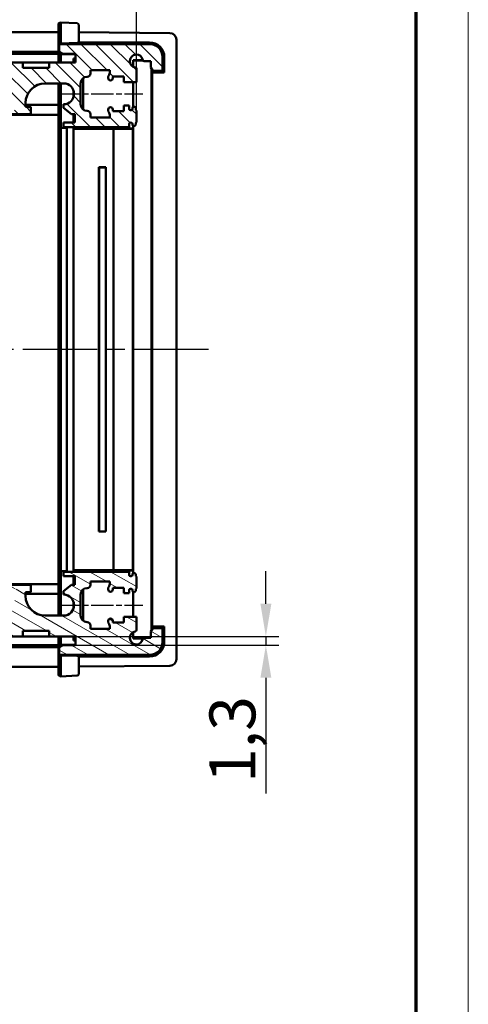
# Model space of a CAD drawing. Units: millimetres. Extents: x -26 to 838, y 2 to 699.
# Drawn here: x 770 to 838, y 354 to 505 of the extents above; entities that cross this region are included whole.
import ezdxf

# ---------------------------------------------------------------- set-up
doc = ezdxf.new("R2010")
doc.units = ezdxf.units.MM
doc.header["$LTSCALE"] = 2
doc.linetypes.add('CHAIN', pattern=[0.3543, 0.2362, -0.0295, 0.0591, -0.0295])
doc.linetypes.add('DASH_DOT', pattern=[0.37, 0.24, -0.06, 0.01, -0.06])
doc.layers.get('0').update_dxf_attribs({"lineweight": 25})
for name, color, linetype, lineweight in [('Bemaßung (ISO)', 1, 'Continuous', 25), ('Mittellinie (ISO)', 1, 'DASH_DOT', 25), ('Schraffur (ISO)', 1, 'Continuous', 18), ('Sichtbar (ISO)', 7, 'Continuous', 50)]:
    doc.layers.add(name, color=color, linetype=linetype, lineweight=lineweight)
doc.styles.add('3_5', font='isocpeur.ttf')
doc.dimstyles.new('Standard (DIN)', dxfattribs={"dimscale": 2, "dimtxt": 3.5, "dimasz": 2.5, "dimexe": 1, "dimexo": 0, "dimgap": 0.8, "dimtad": 1, "dimrnd": 1e-08, "dimtxsty": '3_5', "dimcen": 0.09, "dimdle": 7, "dimclrd": 256, "dimclre": 256, "dimclrt": 5, "dimadec": 0, "dimazin": 2, "dimtfac": 0.714286, "dimtmove": 0, "dimatfit": 3, "dimfxl": 1, "dimtolj": 1, "dimtzin": 0, "dimlwd": -1, "dimlwe": -1, "dimarcsym": 0})

# ---------------------------------------------------------------- blocks, each defined once
blk = doc.blocks.new('Ränder Bopla-A3-Rahmen')
at = {"color": 1, "linetype": 'Continuous', "lineweight": 18}
blk.add_line((419, 296), (419, 1), dxfattribs=at)
at = {"color": 3, "linetype": 'Continuous', "lineweight": 70}
blk.add_line((415, 292), (415, 5), dxfattribs=at)
blk = doc.blocks.new('*D7')
at = {"layer": 'Bemaßung (ISO)'}
for p, q in [((615.17, 490.65), (615.17, 549.64)), ((787.37, 490.65), (787.37, 549.64)), ((620.17, 547.64), (782.37, 547.64))]:
    blk.add_line(p, q, dxfattribs=at)
for points in [[(620.17, 548.48), (620.17, 546.81), (615.17, 547.64)], [(782.37, 548.48), (782.37, 546.81), (787.37, 547.64)]]:
    blk.add_solid(points, dxfattribs=at)
at = {"layer": 'Defpoints', "color": 0}
for p in [(787.37, 547.64), (615.17, 490.65), (787.37, 490.65)]:
    blk.add_point(p, dxfattribs=at)
at = {"layer": 'Bemaßung (ISO)', "color": 5, "insert": (628.16, 549.24), "char_height": 7, "attachment_point": 7, "style": '3_5'}
blk.add_mtext('\\A1; F = Seitenprofillänge + 23,8mm\\P\\fISOCPEUR|b0|i1;\\H7.0000;F = Side profile lenght + 23,8mm', dxfattribs=at)
blk = doc.blocks.new('*D15')
at = {"layer": 'Bemaßung (ISO)'}
for p, q in [((807.12, 415.35), (807.12, 420.35)), ((778.07, 410.35), (809.12, 410.35)), ((807.12, 410.35), (807.12, 409.05)), ((778.07, 409.05), (809.12, 409.05)), ((807.12, 404.05), (807.12, 386.4))]:
    blk.add_line(p, q, dxfattribs=at)
for points in [[(806.29, 415.35), (807.96, 415.35), (807.12, 410.35)], [(806.29, 404.05), (807.96, 404.05), (807.12, 409.05)]]:
    blk.add_solid(points, dxfattribs=at)
at = {"layer": 'Defpoints', "color": 0}
for p in [(778.07, 410.35), (778.07, 409.05), (807.12, 409.05)]:
    blk.add_point(p, dxfattribs=at)
at = {"layer": 'Bemaßung (ISO)', "color": 5, "insert": (805.52, 388), "char_height": 7, "attachment_point": 7, "rotation": 90, "style": '3_5'}
blk.add_mtext('\\A1;1,3', dxfattribs=at)

msp = doc.modelspace()

# ---------------------------------------------------------------- hatches: boundary and pattern name
at = {"layer": 'Schraffur (ISO)'}
h = msp.add_hatch(dxfattribs=at)
h.set_pattern_fill('ANSI31', color=256, scale=12.7, angle=-90, style=0)
h.set_pattern_definition([(315, (0, 0), (1.122532, 1.122532), [])])
edge = h.paths.add_edge_path()
edge.add_line((762.537, 490.995), (762.537, 492.223))
edge.add_ellipse((761.267, 493.196), major_axis=(-0.973, -1.271), ratio=1, start_angle=73.81257, end_angle=90, ccw=False)
edge.add_ellipse((762.334, 491.746), major_axis=(-0.161, -0.119), ratio=1, start_angle=270, end_angle=353.62063)
edge.add_line((762.161, 491.646), (762.537, 490.995))
edge = h.paths.add_edge_path()
edge.add_line((752.867, 491.646), (752.867, 490.096))
edge.add_line((752.867, 490.096), (759.188, 490.096))
edge.add_ellipse((759.188, 490.596), major_axis=(0.5, 0), ratio=1, start_angle=270, end_angle=330)
edge.add_line((759.621, 490.346), (760.372, 491.646))
edge.add_ellipse((760.199, 491.746), major_axis=(0.1, 0.173), ratio=1, start_angle=270, end_angle=353.62063)
edge.add_ellipse((761.267, 493.196), major_axis=(-1.288, 0.949), ratio=1, start_angle=24.57424, end_angle=90, ccw=False)
edge.add_ellipse((759.968, 493.946), major_axis=(-0.423, 0.267), ratio=1, start_angle=274.58489, end_angle=450, ccw=False)
edge.add_ellipse((761.267, 493.196), major_axis=(1.193, 1.067), ratio=1, start_angle=6.38974, end_angle=90, ccw=False)
edge.add_ellipse((762.566, 493.946), major_axis=(0.443, 0.232), ratio=1, start_angle=65.56445, end_angle=90, ccw=False)
edge.add_line((762.537, 494.445), (762.537, 497.996))
edge.add_line((762.537, 497.996), (755.567, 497.996))
edge.add_line((755.567, 497.996), (755.567, 494.846))
edge.add_line((755.567, 494.846), (756.267, 494.846))
edge.add_ellipse((756.267, 493.246), major_axis=(1.6, 0), ratio=1, start_angle=270, end_angle=450, ccw=False)
edge.add_line((756.267, 491.646), (752.867, 491.646))
edge = h.paths.add_edge_path()
edge.add_line((749.667, 490.096), (749.667, 491.646))
edge.add_line((749.667, 491.646), (748.367, 491.646))
edge.add_ellipse((748.367, 491.146), major_axis=(-0.5, 0), ratio=1, start_angle=270, end_angle=360)
edge.add_line((747.867, 491.146), (747.867, 490.596))
edge.add_ellipse((748.367, 490.596), major_axis=(0, -0.5), ratio=1, start_angle=270, end_angle=360)
edge.add_line((748.367, 490.096), (749.667, 490.096))
edge = h.paths.add_edge_path()
edge.add_ellipse((779.867, 494.796), major_axis=(0, 1), ratio=1, start_angle=0, end_angle=90)
edge.add_line((778.867, 494.796), (778.867, 491.596))
edge.add_ellipse((779.867, 491.596), major_axis=(-1, 0), ratio=1, start_angle=0, end_angle=90)
edge.add_ellipse((779.867, 490.096), major_axis=(0, 0.5), ratio=1, start_angle=270, end_angle=360, ccw=False)
edge.add_line((780.367, 490.096), (780.367, 489.596))
edge.add_line((780.367, 489.596), (783.331, 489.596))
edge.add_line((783.331, 489.596), (783.331, 489.846))
edge.add_ellipse((782.331, 489.846), major_axis=(0.567, -0.824), ratio=1, start_angle=55.48189, end_angle=90)
edge.add_ellipse((783.567, 490.696), major_axis=(0, -0.5), ratio=1, start_angle=270, end_angle=304.51811, ccw=False)
edge.add_line((783.067, 490.696), (783.067, 490.796))
edge.add_ellipse((783.417, 490.796), major_axis=(0, 0.35), ratio=1, start_angle=270, end_angle=450, ccw=False)
edge.add_line((783.767, 490.796), (783.767, 490.546))
edge.add_line((783.767, 490.546), (785.467, 490.546))
edge.add_line((785.467, 490.546), (785.467, 491.396))
edge.add_line((785.467, 491.396), (786.267, 491.396))
edge.add_line((786.267, 491.396), (786.267, 490.896))
edge.add_ellipse((786.467, 490.896), major_axis=(-0.2, 0), ratio=1, start_angle=0, end_angle=90)
edge.add_line((786.467, 490.696), (786.567, 490.696))
edge.add_ellipse((786.567, 490.896), major_axis=(0, -0.2), ratio=1, start_angle=0, end_angle=90)
edge.add_line((786.767, 490.896), (786.767, 490.996))
edge.add_ellipse((786.967, 490.996), major_axis=(-0.2, 0), ratio=1, start_angle=270, end_angle=360, ccw=False)
edge.add_line((786.967, 491.196), (787.067, 491.196))
edge.add_ellipse((787.067, 490.996), major_axis=(0, 0.2), ratio=1, start_angle=270, end_angle=360, ccw=False)
edge.add_line((787.267, 490.996), (787.267, 490.819))
edge.add_ellipse((787.467, 490.819), major_axis=(-0.173, 0.1), ratio=1, start_angle=30, end_angle=90)
edge.add_line((787.367, 490.646), (787.367, 488.846))
edge.add_ellipse((787.467, 488.672), major_axis=(0, 0.2), ratio=1, start_angle=30, end_angle=90)
edge.add_line((787.267, 488.672), (787.267, 488.496))
edge.add_ellipse((787.067, 488.496), major_axis=(0.2, 0), ratio=1, start_angle=270, end_angle=360, ccw=False)
edge.add_line((787.067, 488.296), (786.967, 488.296))
edge.add_ellipse((786.967, 488.496), major_axis=(0, -0.2), ratio=1, start_angle=270, end_angle=360, ccw=False)
edge.add_line((786.767, 488.496), (786.767, 488.596))
edge.add_ellipse((786.567, 488.596), major_axis=(0.2, 0), ratio=1, start_angle=0, end_angle=90)
edge.add_line((786.567, 488.796), (786.467, 488.796))
edge.add_ellipse((786.467, 488.596), major_axis=(0, 0.2), ratio=1, start_angle=0, end_angle=90)
edge.add_line((786.267, 488.596), (786.267, 488.096))
edge.add_line((786.267, 488.096), (776.267, 488.096))
edge.add_line((776.267, 488.096), (776.267, 488.796))
edge.add_line((776.267, 488.796), (777.967, 488.796))
edge.add_line((777.967, 488.796), (777.967, 490.096))
edge.add_line((777.967, 490.096), (777.467, 490.096))
edge.add_line((777.467, 490.096), (776.267, 491.046))
edge.add_line((776.267, 491.046), (776.267, 491.596))
edge.add_ellipse((776.267, 493.196), major_axis=(1.6, 0), ratio=1, start_angle=270, end_angle=450)
edge.add_line((776.267, 494.796), (773.467, 494.796))
edge.add_ellipse((773.467, 491.796), major_axis=(0, 3), ratio=1, start_angle=0, end_angle=90)
edge.add_line((770.467, 491.796), (770.467, 491.196))
edge.add_line((770.467, 491.196), (771.267, 491.196))
edge.add_line((771.267, 491.196), (771.267, 490.096))
edge.add_line((771.267, 490.096), (768.067, 490.096))
edge.add_line((768.067, 490.096), (768.067, 490.696))
edge.add_line((768.067, 490.696), (769.017, 490.696))
edge.add_line((769.017, 490.696), (769.017, 492.496))
edge.add_line((769.017, 492.496), (768.067, 492.496))
edge.add_line((768.067, 492.496), (768.067, 493.196))
edge.add_line((768.067, 493.196), (767.867, 493.196))
edge.add_ellipse((766.267, 493.196), major_axis=(0.973, 1.27), ratio=1, start_angle=307.4332, end_angle=450)
edge.add_line((764.996, 494.168), (764.996, 497.996))
edge.add_line((764.996, 497.996), (766.067, 497.996))
edge.add_line((766.067, 497.996), (766.067, 497.496))
edge.add_ellipse((767.067, 497.496), major_axis=(0, -1), ratio=1, start_angle=270, end_angle=450)
edge.add_line((768.067, 497.496), (768.067, 497.996))
edge.add_line((768.067, 497.996), (770.067, 497.996))
edge.add_line((770.067, 497.996), (770.067, 497.146))
edge.add_line((770.067, 497.146), (774.067, 497.146))
edge.add_line((774.067, 497.146), (774.067, 497.996))
edge.add_line((774.067, 497.996), (778.067, 497.996))
edge.add_line((778.067, 497.996), (778.067, 499.296))
edge.add_line((778.067, 499.296), (776.086, 499.296))
edge.add_line((776.086, 499.296), (775.567, 499.596))
edge.add_line((775.567, 499.596), (775.567, 500.796))
edge.add_line((775.567, 500.796), (789.367, 500.796))
edge.add_ellipse((789.367, 498.796), major_axis=(0, 2), ratio=1, start_angle=270, end_angle=360, ccw=False)
edge.add_line((791.367, 498.796), (791.367, 496.696))
edge.add_line((791.367, 496.696), (789.867, 496.696))
edge.add_line((789.867, 496.696), (789.567, 497.215))
edge.add_line((789.567, 497.215), (789.567, 498.196))
edge.add_line((789.567, 498.196), (788.55, 498.196))
edge.add_ellipse((788.55, 498.396), major_axis=(0.033, -0.197), ratio=1, start_angle=270, end_angle=350.40593, ccw=False)
edge.add_ellipse((787.367, 498.196), major_axis=(-0.986, 0.167), ratio=1, start_angle=199.18814, end_angle=450)
edge.add_ellipse((787.167, 497.012), major_axis=(0, 0.2), ratio=1, start_angle=270, end_angle=350.40593, ccw=False)
edge.add_line((787.367, 497.012), (787.367, 494.996))
edge.add_line((787.367, 494.996), (785.467, 494.996))
edge.add_line((785.467, 494.996), (785.467, 495.846))
edge.add_line((785.467, 495.846), (783.767, 495.846))
edge.add_line((783.767, 495.846), (783.767, 495.596))
edge.add_ellipse((783.417, 495.596), major_axis=(0, -0.35), ratio=1, start_angle=270, end_angle=450, ccw=False)
edge.add_line((783.067, 495.596), (783.067, 495.696))
edge.add_ellipse((783.567, 495.696), major_axis=(-0.283, -0.412), ratio=1, start_angle=270, end_angle=304.51811, ccw=False)
edge.add_ellipse((782.331, 496.546), major_axis=(0, -1), ratio=1, start_angle=55.48189, end_angle=90)
edge.add_line((783.331, 496.546), (783.331, 496.796))
edge.add_line((783.331, 496.796), (780.367, 496.796))
edge.add_line((780.367, 496.796), (780.367, 496.296))
edge.add_ellipse((779.867, 496.296), major_axis=(0.5, 0), ratio=1, start_angle=270, end_angle=360, ccw=False)
h = msp.add_hatch(dxfattribs=at)
h.set_pattern_fill('ANSI31', color=256, scale=12.7, angle=-75, style=0)
h.set_pattern_definition([(330, (0, 0), (0.79375, 1.3748153), [])])
edge = h.paths.add_edge_path()
edge.add_line((762.537, 416.118), (762.537, 417.346))
edge.add_line((762.537, 417.346), (762.161, 416.695))
edge.add_ellipse((762.334, 416.595), major_axis=(-0.1, -0.173), ratio=1, start_angle=270, end_angle=353.62063)
edge.add_ellipse((761.267, 415.146), major_axis=(1.288, -0.949), ratio=1, start_angle=73.81257, end_angle=90, ccw=False)
edge = h.paths.add_edge_path()
edge.add_line((752.867, 418.246), (752.867, 416.696))
edge.add_line((752.867, 416.696), (756.267, 416.696))
edge.add_ellipse((756.267, 415.096), major_axis=(1.6, 0), ratio=1, start_angle=270, end_angle=450, ccw=False)
edge.add_line((756.267, 413.496), (755.567, 413.496))
edge.add_line((755.567, 413.496), (755.567, 410.346))
edge.add_line((755.567, 410.346), (762.537, 410.346))
edge.add_line((762.537, 410.346), (762.537, 413.896))
edge.add_ellipse((762.566, 414.396), major_axis=(-0.499, 0.029), ratio=1, start_angle=65.56445, end_angle=90, ccw=False)
edge.add_ellipse((761.267, 415.146), major_axis=(-1.193, -1.067), ratio=1, start_angle=6.38974, end_angle=90, ccw=False)
edge.add_ellipse((759.968, 414.396), major_axis=(-0.443, -0.232), ratio=1, start_angle=274.58489, end_angle=450, ccw=False)
edge.add_ellipse((761.267, 415.146), major_axis=(-0.327, 1.566), ratio=1, start_angle=24.57424, end_angle=90, ccw=False)
edge.add_ellipse((760.199, 416.595), major_axis=(0.161, 0.119), ratio=1, start_angle=270, end_angle=353.62063)
edge.add_line((760.372, 416.695), (759.621, 417.996))
edge.add_ellipse((759.188, 417.746), major_axis=(-0.25, 0.433), ratio=1, start_angle=270, end_angle=330)
edge.add_line((759.188, 418.246), (752.867, 418.246))
edge = h.paths.add_edge_path()
edge.add_line((749.667, 416.696), (749.667, 418.246))
edge.add_line((749.667, 418.246), (748.367, 418.246))
edge.add_ellipse((748.367, 417.746), major_axis=(-0.5, 0), ratio=1, start_angle=270, end_angle=360)
edge.add_line((747.867, 417.746), (747.867, 417.196))
edge.add_ellipse((748.367, 417.196), major_axis=(0, -0.5), ratio=1, start_angle=270, end_angle=360)
edge.add_line((748.367, 416.696), (749.667, 416.696))
edge = h.paths.add_edge_path()
edge.add_ellipse((779.867, 413.546), major_axis=(-1, 0), ratio=1, start_angle=0, end_angle=90)
edge.add_ellipse((779.867, 412.046), major_axis=(0, 0.5), ratio=1, start_angle=270, end_angle=360, ccw=False)
edge.add_line((780.367, 412.046), (780.367, 411.546))
edge.add_line((780.367, 411.546), (783.331, 411.546))
edge.add_line((783.331, 411.546), (783.331, 411.796))
edge.add_ellipse((782.331, 411.796), major_axis=(0.567, -0.824), ratio=1, start_angle=55.48189, end_angle=90)
edge.add_ellipse((783.567, 412.646), major_axis=(0, -0.5), ratio=1, start_angle=270, end_angle=304.51811, ccw=False)
edge.add_line((783.067, 412.646), (783.067, 412.746))
edge.add_ellipse((783.417, 412.746), major_axis=(0, 0.35), ratio=1, start_angle=270, end_angle=450, ccw=False)
edge.add_line((783.767, 412.746), (783.767, 412.496))
edge.add_line((783.767, 412.496), (785.467, 412.496))
edge.add_line((785.467, 412.496), (785.467, 413.346))
edge.add_line((785.467, 413.346), (787.367, 413.346))
edge.add_line((787.367, 413.346), (787.367, 411.329))
edge.add_ellipse((787.167, 411.329), major_axis=(0.197, 0.033), ratio=1, start_angle=270, end_angle=350.40593, ccw=False)
edge.add_ellipse((787.367, 410.146), major_axis=(-0.167, -0.986), ratio=1, start_angle=199.18814, end_angle=450)
edge.add_ellipse((788.55, 409.946), major_axis=(-0.2, 0), ratio=1, start_angle=270, end_angle=350.40593, ccw=False)
edge.add_line((788.55, 410.146), (789.567, 410.146))
edge.add_line((789.567, 410.146), (789.567, 411.126))
edge.add_line((789.567, 411.126), (789.867, 411.646))
edge.add_line((789.867, 411.646), (791.367, 411.646))
edge.add_line((791.367, 411.646), (791.367, 409.546))
edge.add_ellipse((789.367, 409.546), major_axis=(2, 0), ratio=1, start_angle=270, end_angle=360, ccw=False)
edge.add_line((789.367, 407.546), (775.567, 407.546))
edge.add_line((775.567, 407.546), (775.567, 408.746))
edge.add_line((775.567, 408.746), (776.086, 409.046))
edge.add_line((776.086, 409.046), (778.067, 409.046))
edge.add_line((778.067, 409.046), (778.067, 410.346))
edge.add_line((778.067, 410.346), (774.067, 410.346))
edge.add_line((774.067, 410.346), (774.067, 411.196))
edge.add_line((774.067, 411.196), (770.067, 411.196))
edge.add_line((770.067, 411.196), (770.067, 410.346))
edge.add_line((770.067, 410.346), (768.067, 410.346))
edge.add_line((768.067, 410.346), (768.067, 410.846))
edge.add_ellipse((767.067, 410.846), major_axis=(0, 1), ratio=1, start_angle=270, end_angle=450)
edge.add_line((766.067, 410.846), (766.067, 410.346))
edge.add_line((766.067, 410.346), (764.996, 410.346))
edge.add_line((764.996, 410.346), (764.996, 414.173))
edge.add_ellipse((766.267, 415.146), major_axis=(0, -1.6), ratio=1, start_angle=307.4332, end_angle=450)
edge.add_line((767.867, 415.146), (768.067, 415.146))
edge.add_line((768.067, 415.146), (768.067, 415.846))
edge.add_line((768.067, 415.846), (769.017, 415.846))
edge.add_line((769.017, 415.846), (769.017, 417.646))
edge.add_line((769.017, 417.646), (768.067, 417.646))
edge.add_line((768.067, 417.646), (768.067, 418.246))
edge.add_line((768.067, 418.246), (771.267, 418.246))
edge.add_line((771.267, 418.246), (771.267, 417.146))
edge.add_line((771.267, 417.146), (770.467, 417.146))
edge.add_line((770.467, 417.146), (770.467, 416.546))
edge.add_ellipse((773.467, 416.546), major_axis=(-3, 0), ratio=1, start_angle=0, end_angle=90)
edge.add_line((773.467, 413.546), (776.267, 413.546))
edge.add_ellipse((776.267, 415.146), major_axis=(1.6, 0), ratio=1, start_angle=270, end_angle=450)
edge.add_line((776.267, 416.746), (776.267, 417.296))
edge.add_line((776.267, 417.296), (777.467, 418.246))
edge.add_line((777.467, 418.246), (777.967, 418.246))
edge.add_line((777.967, 418.246), (777.967, 419.546))
edge.add_line((777.967, 419.546), (776.267, 419.546))
edge.add_line((776.267, 419.546), (776.267, 420.246))
edge.add_line((776.267, 420.246), (786.267, 420.246))
edge.add_line((786.267, 420.246), (786.267, 419.746))
edge.add_ellipse((786.467, 419.746), major_axis=(-0.2, 0), ratio=1, start_angle=0, end_angle=90)
edge.add_line((786.467, 419.546), (786.567, 419.546))
edge.add_ellipse((786.567, 419.746), major_axis=(0, -0.2), ratio=1, start_angle=0, end_angle=90)
edge.add_line((786.767, 419.746), (786.767, 419.846))
edge.add_ellipse((786.967, 419.846), major_axis=(-0.2, 0), ratio=1, start_angle=270, end_angle=360, ccw=False)
edge.add_line((786.967, 420.046), (787.067, 420.046))
edge.add_ellipse((787.067, 419.846), major_axis=(0, 0.2), ratio=1, start_angle=270, end_angle=360, ccw=False)
edge.add_line((787.267, 419.846), (787.267, 419.669))
edge.add_ellipse((787.467, 419.669), major_axis=(-0.173, 0.1), ratio=1, start_angle=30, end_angle=90)
edge.add_line((787.367, 419.496), (787.367, 417.696))
edge.add_ellipse((787.467, 417.522), major_axis=(0, 0.2), ratio=1, start_angle=30, end_angle=90)
edge.add_line((787.267, 417.522), (787.267, 417.346))
edge.add_ellipse((787.067, 417.346), major_axis=(0.2, 0), ratio=1, start_angle=270, end_angle=360, ccw=False)
edge.add_line((787.067, 417.146), (786.967, 417.146))
edge.add_ellipse((786.967, 417.346), major_axis=(0, -0.2), ratio=1, start_angle=270, end_angle=360, ccw=False)
edge.add_line((786.767, 417.346), (786.767, 417.446))
edge.add_ellipse((786.567, 417.446), major_axis=(0.2, 0), ratio=1, start_angle=0, end_angle=90)
edge.add_line((786.567, 417.646), (786.467, 417.646))
edge.add_ellipse((786.467, 417.446), major_axis=(0, 0.2), ratio=1, start_angle=0, end_angle=90)
edge.add_line((786.267, 417.446), (786.267, 416.946))
edge.add_line((786.267, 416.946), (785.467, 416.946))
edge.add_line((785.467, 416.946), (785.467, 417.796))
edge.add_line((785.467, 417.796), (783.767, 417.796))
edge.add_line((783.767, 417.796), (783.767, 417.546))
edge.add_ellipse((783.417, 417.546), major_axis=(0, -0.35), ratio=1, start_angle=270, end_angle=450, ccw=False)
edge.add_line((783.067, 417.546), (783.067, 417.646))
edge.add_ellipse((783.567, 417.646), major_axis=(-0.283, -0.412), ratio=1, start_angle=270, end_angle=304.51811, ccw=False)
edge.add_ellipse((782.331, 418.496), major_axis=(0, -1), ratio=1, start_angle=55.48189, end_angle=90)
edge.add_line((783.331, 418.496), (783.331, 418.746))
edge.add_line((783.331, 418.746), (780.367, 418.746))
edge.add_line((780.367, 418.746), (780.367, 418.246))
edge.add_ellipse((779.867, 418.246), major_axis=(0.5, 0), ratio=1, start_angle=270, end_angle=360, ccw=False)
edge.add_ellipse((779.867, 416.746), major_axis=(0, 1), ratio=1, start_angle=0, end_angle=90)
edge.add_line((778.867, 416.746), (778.867, 413.546))

# ---------------------------------------------------------------- linework, layer by layer
at = {"layer": 'Mittellinie (ISO)', "linetype": 'CHAIN', "ltscale": 7.202791}
for p, q in [((775.367, 493.196), (788.331, 493.196)), ((775.367, 415.146), (788.331, 415.146))]:
    msp.add_line(p, q, dxfattribs=at)
at = {"layer": 'Mittellinie (ISO)', "linetype": 'CHAIN', "ltscale": 23.990969}
msp.add_line((798.376, 454.171), (604.091, 454.171), dxfattribs=at)
at = {"layer": 'Sichtbar (ISO)'}
for p, q in [((775.467, 502.589), (775.467, 503.787)), ((775.867, 504.046), (775.703, 504.037)), ((775.867, 502.598), (775.867, 504.096)), ((778.33, 503.967), (775.867, 504.096)), ((778.567, 503.717), (778.567, 502.469)), ((775.467, 502.596), (627.067, 502.596)), ((775.467, 502.589), (775.467, 500.956)), ((775.867, 502.598), (775.867, 500.896)), ((792.475, 502.467), (778.567, 502.589)), ((778.567, 500.966), (778.567, 502.469)), ((775.703, 500.95), (775.467, 500.956)), ((775.467, 499.596), (775.467, 500.956)), ((789.367, 500.796), (775.567, 500.796)), ((775.567, 500.796), (775.567, 499.596)), ((775.703, 500.95), (775.867, 500.946)), ((775.867, 500.896), (778.33, 500.96)), ((775.867, 500.896), (775.867, 500.796)), ((777.767, 500.945), (777.767, 500.796)), ((778.567, 500.966), (778.33, 500.96)), ((778.567, 501.043), (789.387, 501.041)), ((778.567, 500.996), (789.387, 500.996)), ((793.467, 406.874), (793.467, 501.467)), ((775.467, 499.596), (627.067, 499.596)), ((627.067, 499.296), (775.467, 499.296)), ((775.467, 499.296), (775.467, 499.596)), ((775.467, 499.256), (775.467, 499.296)), ((775.467, 499.256), (775.867, 499.246)), ((775.467, 497.996), (775.467, 499.256)), ((775.567, 499.596), (776.086, 499.296)), ((775.867, 499.422), (775.867, 499.196)), ((775.867, 499.196), (778.067, 499.253)), ((775.867, 499.196), (775.867, 497.996)), ((776.086, 499.296), (778.067, 499.296)), ((778.067, 499.296), (778.067, 497.996)), ((770.067, 497.996), (768.067, 497.996)), ((770.067, 497.146), (770.067, 497.996)), ((774.067, 497.996), (770.067, 497.996)), ((778.067, 497.996), (774.067, 497.996)), ((774.067, 497.996), (774.067, 497.146)), ((778.067, 498.603), (777.767, 498.596)), ((777.767, 498.596), (777.767, 497.996)), ((788.366, 498.316), (786.866, 498.316)), ((786.866, 498.316), (786.887, 498.296)), ((786.866, 498.316), (786.866, 497.33)), ((788.377, 498.296), (786.887, 498.296)), ((786.887, 498.296), (786.887, 497.318)), ((788.55, 498.196), (789.567, 498.196)), ((789.567, 498.196), (789.567, 497.215)), ((791.367, 496.696), (791.367, 498.796)), ((791.587, 498.796), (791.587, 496.496)), ((791.632, 498.796), (791.632, 496.451)), ((774.067, 497.146), (770.067, 497.146)), ((780.367, 496.296), (780.367, 496.796)), ((780.367, 496.796), (783.331, 496.796)), ((783.331, 496.796), (783.331, 496.546)), ((787.367, 494.996), (787.367, 497.012)), ((789.567, 497.215), (789.867, 496.696)), ((789.687, 411.334), (789.687, 497.007)), ((789.707, 496.496), (789.707, 496.973)), ((789.707, 496.496), (791.587, 496.496)), ((789.707, 496.496), (789.752, 496.45)), ((791.632, 496.451), (789.752, 496.45)), ((789.752, 496.45), (789.752, 411.891)), ((789.867, 496.696), (791.367, 496.696)), ((791.587, 496.496), (791.632, 496.451)), ((773.467, 494.796), (776.267, 494.796)), ((775.467, 491.496), (775.467, 494.796)), ((775.867, 494.796), (775.867, 487.996)), ((778.867, 491.596), (778.867, 494.796)), ((779.267, 495.596), (779.267, 490.796)), ((783.067, 495.696), (783.067, 495.596)), ((783.767, 495.596), (783.767, 495.846)), ((783.767, 495.846), (785.467, 495.846)), ((785.467, 495.846), (785.467, 494.996)), ((785.467, 494.996), (787.367, 494.996)), ((786.866, 494.996), (786.866, 491.169)), ((786.887, 494.996), (786.887, 491.179)), ((777.767, 493.752), (777.767, 492.639)), ((770.467, 491.196), (770.467, 491.796)), ((776.267, 491.596), (776.267, 491.046)), ((768.067, 490.096), (771.267, 490.096)), ((775.467, 491.496), (770.467, 491.496)), ((771.267, 491.196), (770.467, 491.196)), ((771.267, 490.096), (771.267, 491.196)), ((775.467, 489.996), (775.467, 491.496)), ((776.267, 491.046), (777.467, 490.096)), ((777.467, 490.096), (777.967, 490.096)), ((777.767, 490.096), (777.767, 488.796)), ((777.967, 490.096), (777.967, 488.796)), ((780.367, 489.596), (780.367, 490.096)), ((783.067, 490.796), (783.067, 490.696)), ((783.767, 490.546), (783.767, 490.796)), ((785.467, 490.546), (783.767, 490.546)), ((786.267, 491.396), (785.467, 491.396)), ((785.467, 491.396), (785.467, 490.546)), ((786.267, 490.896), (786.267, 491.396)), ((786.567, 490.696), (786.467, 490.696)), ((786.767, 490.996), (786.767, 490.896)), ((787.067, 491.196), (786.967, 491.196)), ((787.267, 490.819), (787.267, 490.996)), ((787.367, 488.846), (787.367, 490.646)), ((775.467, 489.996), (627.067, 489.996)), ((775.467, 488.496), (775.467, 489.996)), ((775.467, 487.935), (775.467, 488.496)), ((777.967, 488.796), (776.267, 488.796)), ((776.267, 488.796), (776.267, 488.096)), ((783.331, 489.596), (780.367, 489.596)), ((783.331, 489.846), (783.331, 489.596)), ((786.267, 488.096), (786.267, 488.596)), ((786.467, 488.796), (786.567, 488.796)), ((786.767, 488.596), (786.767, 488.496)), ((787.267, 488.496), (787.267, 488.672)), ((775.467, 487.935), (775.856, 487.945)), ((775.467, 487.935), (775.467, 420.406)), ((775.856, 487.945), (775.867, 487.946)), ((776.767, 487.972), (775.867, 487.996)), ((775.867, 487.996), (775.867, 420.346)), ((776.267, 488.096), (786.267, 488.096)), ((776.767, 420.369), (776.767, 487.972)), ((777.767, 488.096), (777.767, 487.883)), ((779.07, 487.884), (777.767, 487.883)), ((777.767, 487.848), (777.767, 487.883)), ((783.872, 487.848), (777.767, 487.848)), ((777.767, 420.493), (777.767, 487.848)), ((779.267, 488.096), (779.267, 487.896)), ((786.866, 487.896), (779.267, 487.896)), ((779.267, 487.896), (779.267, 487.887)), ((783.872, 487.848), (783.887, 487.863)), ((783.872, 420.493), (783.872, 487.848)), ((783.887, 487.863), (786.834, 487.863)), ((783.887, 487.863), (783.887, 420.478)), ((786.866, 487.896), (786.834, 487.863)), ((786.834, 420.478), (786.834, 487.863)), ((786.866, 488.322), (786.866, 487.896)), ((786.887, 488.312), (786.887, 420.029)), ((786.967, 488.296), (787.067, 488.296)), ((781.655, 481.977), (781.687, 481.946)), ((781.655, 426.364), (781.655, 481.977)), ((781.655, 481.977), (782.718, 481.977)), ((781.687, 481.946), (781.687, 426.396)), ((782.687, 481.946), (781.687, 481.946)), ((782.718, 481.977), (782.687, 481.946)), ((782.687, 426.396), (782.687, 481.946)), ((782.718, 481.977), (782.718, 426.364)), ((781.655, 426.364), (781.687, 426.396)), ((782.718, 426.364), (781.655, 426.364)), ((781.687, 426.396), (782.687, 426.396)), ((782.718, 426.364), (782.687, 426.396)), ((775.856, 420.396), (775.467, 420.406)), ((775.467, 419.846), (775.467, 420.406)), ((775.467, 418.346), (775.467, 419.846)), ((775.856, 420.396), (775.867, 420.396)), ((775.867, 420.346), (776.767, 420.369)), ((775.867, 420.346), (775.867, 413.546)), ((786.267, 420.246), (776.267, 420.246)), ((776.267, 420.246), (776.267, 419.546)), ((776.267, 419.546), (777.967, 419.546)), ((783.872, 420.493), (777.767, 420.493)), ((777.767, 420.458), (777.767, 420.493)), ((777.767, 420.458), (777.767, 420.246)), ((779.07, 420.457), (777.767, 420.458)), ((777.767, 419.546), (777.767, 418.246)), ((777.967, 419.546), (777.967, 418.246)), ((779.267, 420.454), (779.267, 420.446)), ((786.866, 420.446), (779.267, 420.446)), ((779.267, 420.446), (779.267, 420.246)), ((783.887, 420.478), (783.872, 420.493)), ((786.834, 420.478), (783.887, 420.478)), ((786.267, 419.746), (786.267, 420.246)), ((786.567, 419.546), (786.467, 419.546)), ((786.767, 419.846), (786.767, 419.746)), ((786.834, 420.478), (786.866, 420.446)), ((786.866, 420.446), (786.866, 420.019)), ((787.067, 420.046), (786.967, 420.046)), ((787.267, 419.669), (787.267, 419.846)), ((787.367, 417.696), (787.367, 419.496)), ((775.467, 418.346), (627.067, 418.346)), ((771.267, 418.246), (768.067, 418.246)), ((771.267, 417.146), (771.267, 418.246)), ((775.467, 416.846), (775.467, 418.346)), ((777.467, 418.246), (776.267, 417.296)), ((777.967, 418.246), (777.467, 418.246)), ((780.367, 418.246), (780.367, 418.746)), ((780.367, 418.746), (783.331, 418.746)), ((783.331, 418.746), (783.331, 418.496)), ((770.467, 416.546), (770.467, 417.146)), ((770.467, 417.146), (771.267, 417.146)), ((775.467, 416.846), (770.467, 416.846)), ((775.467, 413.546), (775.467, 416.846)), ((776.267, 417.296), (776.267, 416.746)), ((778.867, 413.546), (778.867, 416.746)), ((779.267, 417.546), (779.267, 412.746)), ((783.067, 417.646), (783.067, 417.546)), ((783.767, 417.546), (783.767, 417.796)), ((783.767, 417.796), (785.467, 417.796)), ((785.467, 417.796), (785.467, 416.946)), ((785.467, 416.946), (786.267, 416.946)), ((786.267, 416.946), (786.267, 417.446)), ((786.467, 417.646), (786.567, 417.646)), ((786.767, 417.446), (786.767, 417.346)), ((786.866, 417.172), (786.866, 413.346)), ((786.887, 417.162), (786.887, 413.346)), ((786.967, 417.146), (787.067, 417.146)), ((787.267, 417.346), (787.267, 417.522)), ((777.767, 415.702), (777.767, 414.589)), ((776.267, 413.546), (773.467, 413.546)), ((787.367, 413.346), (785.467, 413.346)), ((785.467, 413.346), (785.467, 412.496)), ((787.367, 411.329), (787.367, 413.346)), ((780.367, 411.546), (780.367, 412.046)), ((783.067, 412.746), (783.067, 412.646)), ((783.767, 412.496), (783.767, 412.746)), ((785.467, 412.496), (783.767, 412.496)), ((789.707, 411.846), (789.752, 411.891)), ((789.707, 411.846), (791.587, 411.846)), ((789.707, 411.369), (789.707, 411.846)), ((791.632, 411.891), (789.752, 411.891)), ((791.632, 411.891), (791.587, 411.846)), ((791.587, 411.846), (791.587, 409.546)), ((791.632, 411.891), (791.632, 409.546)), ((768.067, 410.346), (770.067, 410.346)), ((770.067, 410.346), (770.067, 411.196)), ((770.067, 411.196), (774.067, 411.196)), ((774.067, 410.346), (770.067, 410.346)), ((774.067, 411.196), (774.067, 410.346)), ((774.067, 410.346), (778.067, 410.346)), ((775.467, 409.085), (775.467, 410.346)), ((775.867, 410.346), (775.867, 409.146)), ((777.767, 410.346), (777.767, 409.746)), ((778.067, 410.346), (778.067, 409.046)), ((783.331, 411.546), (780.367, 411.546)), ((783.331, 411.796), (783.331, 411.546)), ((786.866, 411.012), (786.866, 410.026)), ((786.887, 411.023), (786.887, 410.046)), ((789.867, 411.646), (789.567, 411.126)), ((789.567, 411.126), (789.567, 410.146)), ((791.367, 411.646), (789.867, 411.646)), ((791.367, 409.546), (791.367, 411.646)), ((775.467, 409.046), (627.067, 409.046)), ((775.467, 409.085), (775.867, 409.096)), ((775.467, 409.046), (775.467, 409.085)), ((775.467, 408.746), (775.467, 409.046)), ((776.086, 409.046), (775.567, 408.746)), ((775.867, 409.146), (775.867, 408.919)), ((778.067, 409.088), (775.867, 409.146)), ((778.067, 409.046), (776.086, 409.046)), ((777.767, 409.746), (778.067, 409.738)), ((786.866, 410.026), (786.887, 410.046)), ((786.866, 410.026), (788.366, 410.026)), ((786.887, 410.046), (788.377, 410.046)), ((789.567, 410.146), (788.55, 410.146)), ((627.067, 408.746), (775.467, 408.746)), ((775.467, 407.385), (775.467, 408.746)), ((775.467, 407.385), (775.703, 407.391)), ((775.467, 407.385), (775.467, 405.752)), ((775.567, 408.746), (775.567, 407.546)), ((775.567, 407.546), (789.367, 407.546)), ((775.867, 407.396), (775.703, 407.391)), ((775.867, 407.546), (775.867, 407.446)), ((778.33, 407.381), (775.867, 407.446)), ((775.867, 407.446), (775.867, 405.744)), ((777.767, 407.546), (777.767, 407.396)), ((778.33, 407.381), (778.567, 407.375)), ((778.567, 405.873), (778.567, 407.375)), ((778.567, 407.346), (789.387, 407.346)), ((789.387, 407.3), (778.567, 407.299)), ((778.567, 405.753), (792.475, 405.874)), ((778.567, 405.873), (778.567, 404.624)), ((627.067, 405.746), (775.467, 405.746)), ((775.467, 404.554), (775.467, 405.752)), ((775.867, 404.246), (775.867, 405.744)), ((775.867, 404.246), (778.33, 404.375)), ((775.703, 404.304), (775.867, 404.296))]:
    msp.add_line(p, q, dxfattribs=at)
for centre, radius, start, end in [((775.717, 503.787), 0.25, 93, 180), ((778.317, 503.717), 0.25, 0, 87), ((792.467, 501.467), 1, 0, 89.5), ((789.367, 498.796), 2, 0, 90), ((789.386, 498.796), 2.245, 0, 89.99127), ((789.387, 498.796), 2.2, 0, 90), ((787.367, 498.196), 1, 9.59407, 260.40593), ((788.55, 498.396), 0.2, 189.59407, 270), ((779.867, 496.296), 0.5, 270, 0), ((782.331, 496.546), 1, 325.48189, 0), ((787.167, 497.012), 0.2, 0, 80.40593), ((773.467, 491.796), 3, 90, 180), ((776.267, 493.196), 1.6, 270, 90), ((779.867, 494.796), 1, 90, 180), ((783.567, 495.696), 0.5, 145.48189, 180), ((783.417, 495.596), 0.35, 180, 0), ((779.867, 491.596), 1, 180, 270), ((779.867, 490.096), 0.5, 0, 90), ((783.417, 490.796), 0.35, 0, 180), ((783.567, 490.696), 0.5, 180, 214.51811), ((782.331, 489.846), 1, 0, 34.51811), ((786.467, 490.896), 0.2, 180, 270), ((786.567, 490.896), 0.2, 270, 0), ((786.967, 490.996), 0.2, 90, 180), ((787.067, 490.996), 0.2, 0, 90), ((787.467, 490.819), 0.2, 180, 240), ((786.467, 488.596), 0.2, 90, 180), ((786.567, 488.596), 0.2, 0, 90), ((786.967, 488.496), 0.2, 180, 270), ((787.067, 488.496), 0.2, 270, 0), ((787.467, 488.672), 0.2, 120, 180), ((786.467, 419.746), 0.2, 180, 270), ((786.567, 419.746), 0.2, 270, 0), ((786.967, 419.846), 0.2, 90, 180), ((787.067, 419.846), 0.2, 0, 90), ((787.467, 419.669), 0.2, 180, 240), ((779.867, 418.246), 0.5, 270, 0), ((783.567, 417.646), 0.5, 145.48189, 180), ((782.331, 418.496), 1, 325.48189, 0), ((773.467, 416.546), 3, 180, 270), ((776.267, 415.146), 1.6, 270, 90), ((779.867, 416.746), 1, 90, 180), ((783.417, 417.546), 0.35, 180, 0), ((786.467, 417.446), 0.2, 90, 180), ((786.567, 417.446), 0.2, 0, 90), ((786.967, 417.346), 0.2, 180, 270), ((787.067, 417.346), 0.2, 270, 0), ((787.467, 417.522), 0.2, 120, 180), ((779.867, 413.546), 1, 180, 270), ((779.867, 412.046), 0.5, 0, 90), ((783.417, 412.746), 0.35, 0, 180), ((783.567, 412.646), 0.5, 180, 214.51811), ((782.331, 411.796), 1, 0, 34.51811), ((787.367, 410.146), 1, 99.59407, 350.40593), ((787.167, 411.329), 0.2, 279.59407, 0), ((788.55, 409.946), 0.2, 90, 170.40593), ((789.367, 409.546), 2, 270, 0), ((789.386, 409.546), 2.245, 270.00873, 0), ((789.387, 409.546), 2.2, 270, 0), ((792.467, 406.874), 1, 270.5, 0), ((775.717, 404.554), 0.25, 180, 267), ((778.317, 404.624), 0.25, 273, 0)]:
    msp.add_arc(centre, radius, start, end, dxfattribs=at)
for centre, major_axis, start_param, end_param in [((779.067, 487.887), (0.2, 0), 4.7298423, 6.2831853), ((779.067, 420.454), (-0.2, 0), 3.1415927, 4.6949357)]:
    msp.add_ellipse(centre, major_axis=major_axis, ratio=0.0174551, start_param=start_param, end_param=end_param, dxfattribs=at)

# ---------------------------------------------------------------- block references
at = {"xscale": 2, "yscale": 2, "zscale": 2}
msp.add_blockref('Ränder Bopla-A3-Rahmen', (0, 0), dxfattribs=at)

# ---------------------------------------------------------------- dimensions: what is measured, and where the dimension line sits
at = {"layer": 'Bemaßung (ISO)'}
dim = msp.add_linear_dim(base=(787.367, 547.643), p1=(615.167, 490.646), p2=(787.367, 490.646), angle=180, text=' F = Seitenprofillänge + 23,8mm\\P\\fISOCPEUR|b0|i1;\\H7.0000;F = Side profile lenght + 23,8mm', dimstyle='Standard (DIN)', override={"dimgap": 0.8, "dimdec": 2, "dimtol": 0, "dimlim": 0, "dimtp": 0, "dimtm": 0, "dimtdec": 2, "dimtofl": 0, "dimatfit": 1, "dimtvp": 0.25}, dxfattribs=at)
dim.commit()
dim.dimension.update_dxf_attribs({"geometry": '*D7', "text_midpoint": (701.267, 547.643), "dimtype": 160})
dim = msp.add_linear_dim(base=(807.122, 409.046), p1=(778.067, 410.346), p2=(778.067, 409.046), angle=90, dimstyle='Standard (DIN)', override={"dimgap": 0.8, "dimdec": 2, "dimtol": 0, "dimlim": 0, "dimtp": 0, "dimtm": 0, "dimtdec": 2, "dimtofl": 1, "dimatfit": 1}, dxfattribs=at)
dim.commit()
dim.dimension.update_dxf_attribs({"geometry": '*D15', "text_midpoint": (807.122, 392.721), "dimtype": 160})

doc.saveas('drawing.dxf')
